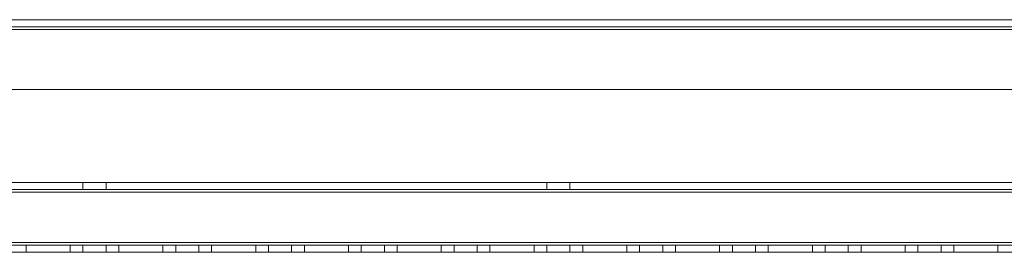
# Model space of a CAD drawing. Units: millimetres. Extents: x -3786 to 4614, y -3385 to 2555.
# Drawn here: x 452 to 665, y -402 to -352 of the extents above; entities that cross this region are included whole.
import ezdxf

# ---------------------------------------------------------------- set-up
doc = ezdxf.new("R2010")
doc.units = ezdxf.units.MM
doc.header["$LTSCALE"] = 5

msp = doc.modelspace()

# ---------------------------------------------------------------- linework, layer by layer
at = {"color": 7, "linetype": 'Continuous', "lineweight": 18}
for p, q in [((314.95, -351.99), (1021.95, -351.98)), ((1021.95, -351.99), (314.95, -351.99)), ((981.95, -351.98), (354.95, -351.99)), ((354.95, -351.99), (981.95, -351.99)), ((1021.95, -353.48), (314.95, -353.49)), ((314.95, -353.49), (1021.95, -353.49)), ((314.95, -354.09), (1021.95, -354.08)), ((314.95, -354.09), (1021.95, -354.08)), ((1021.95, -354.09), (314.95, -354.09)), ((1021.95, -354.09), (314.95, -354.09)), ((354.95, -353.49), (981.95, -353.48)), ((981.95, -353.49), (354.95, -353.49)), ((354.95, -354.09), (981.95, -354.08)), ((981.95, -354.08), (354.95, -354.09)), ((981.95, -354.09), (354.95, -354.09)), ((354.95, -354.09), (981.95, -354.09)), ((354.95, -366.99), (981.95, -366.98)), ((354.95, -366.99), (981.95, -366.98)), ((981.95, -366.99), (354.95, -366.99)), ((981.95, -366.99), (354.95, -366.99)), ((1021.95, -386.98), (314.95, -386.99)), ((314.95, -386.99), (1021.95, -386.98)), ((314.95, -386.99), (1021.95, -386.99)), ((1021.95, -386.99), (314.95, -386.99)), ((465.95, -386.99), (465.95, -388.49)), ((465.95, -386.99), (465.95, -388.49)), ((470.95, -388.49), (470.95, -386.99)), ((470.95, -388.49), (470.95, -386.99)), ((565.95, -386.99), (565.95, -388.49)), ((565.95, -386.99), (565.95, -388.49)), ((570.95, -388.49), (570.95, -386.99)), ((570.95, -388.49), (570.95, -386.99)), ((314.95, -388.49), (1021.95, -388.48)), ((314.95, -388.49), (1021.95, -388.48)), ((1021.95, -388.49), (314.95, -388.49)), ((1021.95, -388.49), (314.95, -388.49)), ((1021.95, -389.08), (314.95, -389.09)), ((314.95, -389.09), (1021.95, -389.08)), ((1021.95, -389.09), (314.95, -389.09)), ((314.95, -389.09), (1021.95, -389.09)), ((1021.95, -399.88), (314.95, -399.89)), ((314.95, -399.89), (1021.95, -399.88)), ((314.95, -399.89), (1021.95, -399.88)), ((314.95, -399.89), (1021.95, -399.88)), ((314.95, -399.89), (1021.95, -399.89)), ((1021.95, -399.89), (314.95, -399.89)), ((1021.95, -399.89), (314.95, -399.89)), ((1021.95, -399.89), (314.95, -399.89)), ((1021.95, -400.48), (314.95, -400.49)), ((1021.95, -400.48), (314.95, -400.49)), ((314.95, -400.49), (1021.95, -400.49)), ((314.95, -400.49), (1021.95, -400.49)), ((453.7, -400.49), (453.7, -401.99)), ((453.7, -400.49), (453.7, -401.99)), ((453.7, -400.49), (453.7, -400.49)), ((453.7, -400.49), (463.2, -400.49)), ((463.2, -400.49), (453.7, -400.49)), ((453.7, -400.49), (453.7, -401.99)), ((463.2, -400.49), (453.7, -400.49)), ((453.7, -400.49), (453.7, -401.99)), ((453.7, -400.49), (453.7, -400.49)), ((453.7, -400.49), (463.2, -400.49)), ((463.2, -400.49), (463.2, -401.99)), ((463.2, -400.49), (463.2, -401.99)), ((463.2, -400.49), (463.2, -400.49)), ((463.2, -400.49), (463.2, -401.99)), ((463.2, -400.49), (463.2, -401.99)), ((463.2, -400.49), (463.2, -400.49)), ((465.95, -400.49), (465.95, -401.99)), ((465.95, -400.49), (465.95, -401.99)), ((470.95, -401.99), (470.95, -400.49)), ((470.95, -401.99), (470.95, -400.49)), ((473.7, -400.49), (473.7, -401.99)), ((473.7, -400.49), (473.7, -401.99)), ((473.7, -400.49), (473.7, -400.49)), ((473.7, -400.49), (483.2, -400.49)), ((483.2, -400.49), (473.7, -400.49)), ((473.7, -400.49), (473.7, -401.99)), ((483.2, -400.49), (473.7, -400.49)), ((473.7, -400.49), (473.7, -401.99)), ((473.7, -400.49), (473.7, -400.49)), ((473.7, -400.49), (483.2, -400.49)), ((483.2, -400.49), (483.2, -401.99)), ((483.2, -400.49), (483.2, -401.99)), ((483.2, -400.49), (483.2, -400.49)), ((483.2, -400.49), (483.2, -401.99)), ((483.2, -400.49), (483.2, -401.99)), ((483.2, -400.49), (483.2, -400.49)), ((485.95, -400.49), (485.95, -401.99)), ((485.95, -400.49), (485.95, -401.99)), ((490.95, -401.99), (490.95, -400.49)), ((490.95, -401.99), (490.95, -400.49)), ((493.7, -400.49), (493.7, -401.99)), ((493.7, -400.49), (493.7, -401.99)), ((493.7, -400.49), (493.7, -400.49)), ((493.7, -400.49), (503.2, -400.49)), ((503.2, -400.49), (493.7, -400.49)), ((493.7, -400.49), (493.7, -401.99)), ((503.2, -400.49), (493.7, -400.49)), ((493.7, -400.49), (493.7, -401.99)), ((493.7, -400.49), (493.7, -400.49)), ((493.7, -400.49), (503.2, -400.49)), ((503.2, -400.49), (503.2, -401.99)), ((503.2, -400.49), (503.2, -401.99)), ((503.2, -400.49), (503.2, -400.49)), ((503.2, -400.49), (503.2, -401.99)), ((503.2, -400.49), (503.2, -401.99)), ((503.2, -400.49), (503.2, -400.49)), ((505.95, -400.49), (505.95, -401.99)), ((505.95, -400.49), (505.95, -401.99)), ((510.95, -401.99), (510.95, -400.49)), ((510.95, -401.99), (510.95, -400.49)), ((513.7, -400.49), (513.7, -401.99)), ((513.7, -400.49), (513.7, -401.99)), ((513.7, -400.49), (513.7, -400.49)), ((513.7, -400.49), (523.2, -400.49)), ((523.2, -400.49), (513.7, -400.49)), ((513.7, -400.49), (513.7, -401.99)), ((523.2, -400.49), (513.7, -400.49)), ((513.7, -400.49), (513.7, -401.99)), ((513.7, -400.49), (513.7, -400.49)), ((513.7, -400.49), (523.2, -400.49)), ((523.2, -400.49), (523.2, -401.99)), ((523.2, -400.49), (523.2, -401.99)), ((523.2, -400.49), (523.2, -400.49)), ((523.2, -400.49), (523.2, -401.99)), ((523.2, -400.49), (523.2, -401.99)), ((523.2, -400.49), (523.2, -400.49)), ((525.95, -400.49), (525.95, -401.99)), ((525.95, -400.49), (525.95, -401.99)), ((530.95, -401.99), (530.95, -400.49)), ((530.95, -401.99), (530.95, -400.49)), ((533.7, -400.49), (533.7, -401.99)), ((533.7, -400.49), (533.7, -401.99)), ((533.7, -400.49), (533.7, -400.49)), ((533.7, -400.49), (543.2, -400.49)), ((543.2, -400.49), (533.7, -400.49)), ((533.7, -400.49), (533.7, -401.99)), ((543.2, -400.49), (533.7, -400.49)), ((533.7, -400.49), (533.7, -401.99)), ((533.7, -400.49), (533.7, -400.49)), ((533.7, -400.49), (543.2, -400.49)), ((543.2, -400.49), (543.2, -401.99)), ((543.2, -400.49), (543.2, -401.99)), ((543.2, -400.49), (543.2, -400.49)), ((543.2, -400.49), (543.2, -401.99)), ((543.2, -400.49), (543.2, -401.99)), ((543.2, -400.49), (543.2, -400.49)), ((545.95, -400.49), (545.95, -401.99)), ((545.95, -400.49), (545.95, -401.99)), ((550.95, -401.99), (550.95, -400.49)), ((550.95, -401.99), (550.95, -400.49)), ((553.7, -400.49), (553.7, -401.99)), ((553.7, -400.49), (553.7, -401.99)), ((553.7, -400.49), (553.7, -400.49)), ((553.7, -400.49), (563.2, -400.49)), ((563.2, -400.49), (553.7, -400.49)), ((553.7, -400.49), (553.7, -401.99)), ((563.2, -400.49), (553.7, -400.49)), ((553.7, -400.49), (553.7, -401.99)), ((553.7, -400.49), (553.7, -400.49)), ((553.7, -400.49), (563.2, -400.49)), ((563.2, -400.49), (563.2, -401.99)), ((563.2, -400.49), (563.2, -401.99)), ((563.2, -400.49), (563.2, -400.49)), ((563.2, -400.49), (563.2, -401.99)), ((563.2, -400.49), (563.2, -401.99)), ((563.2, -400.49), (563.2, -400.49)), ((565.95, -400.49), (565.95, -401.99)), ((565.95, -400.49), (565.95, -401.99)), ((570.95, -401.99), (570.95, -400.49)), ((570.95, -401.99), (570.95, -400.49)), ((573.7, -400.49), (573.7, -401.99)), ((573.7, -400.49), (573.7, -401.99)), ((573.7, -400.49), (573.7, -400.49)), ((573.7, -400.49), (583.2, -400.49)), ((583.2, -400.49), (573.7, -400.49)), ((573.7, -400.49), (573.7, -401.99)), ((583.2, -400.49), (573.7, -400.49)), ((573.7, -400.49), (573.7, -401.99)), ((573.7, -400.49), (573.7, -400.49)), ((573.7, -400.49), (583.2, -400.49)), ((583.2, -400.49), (583.2, -401.99)), ((583.2, -400.49), (583.2, -401.99)), ((583.2, -400.49), (583.2, -400.49)), ((583.2, -400.49), (583.2, -401.99)), ((583.2, -400.49), (583.2, -401.99)), ((583.2, -400.49), (583.2, -400.49)), ((585.95, -400.49), (585.95, -401.99)), ((585.95, -400.49), (585.95, -401.99)), ((590.95, -401.99), (590.95, -400.49)), ((590.95, -401.99), (590.95, -400.49)), ((593.7, -400.49), (593.7, -401.99)), ((593.7, -400.49), (593.7, -401.99)), ((593.7, -400.49), (593.7, -400.49)), ((593.7, -400.49), (603.2, -400.49)), ((603.2, -400.49), (593.7, -400.49)), ((593.7, -400.49), (593.7, -401.99)), ((603.2, -400.49), (593.7, -400.49)), ((593.7, -400.49), (593.7, -401.99)), ((593.7, -400.49), (593.7, -400.49)), ((593.7, -400.49), (603.2, -400.49)), ((603.2, -400.49), (603.2, -401.99)), ((603.2, -400.49), (603.2, -401.99)), ((603.2, -400.49), (603.2, -400.49)), ((603.2, -400.49), (603.2, -401.99)), ((603.2, -400.49), (603.2, -401.99)), ((603.2, -400.49), (603.2, -400.49)), ((605.95, -400.49), (605.95, -401.99)), ((605.95, -400.49), (605.95, -401.99)), ((610.95, -401.99), (610.95, -400.49)), ((610.95, -401.99), (610.95, -400.49)), ((613.7, -400.49), (613.7, -401.99)), ((613.7, -400.49), (613.7, -401.99)), ((613.7, -400.49), (613.7, -400.49)), ((613.7, -400.49), (623.2, -400.49)), ((623.2, -400.49), (613.7, -400.49)), ((613.7, -400.49), (613.7, -401.99)), ((623.2, -400.49), (613.7, -400.49)), ((613.7, -400.49), (613.7, -401.99)), ((613.7, -400.49), (613.7, -400.49)), ((613.7, -400.49), (623.2, -400.49)), ((623.2, -400.49), (623.2, -401.99)), ((623.2, -400.49), (623.2, -401.99)), ((623.2, -400.49), (623.2, -400.49)), ((623.2, -400.49), (623.2, -401.99)), ((623.2, -400.49), (623.2, -401.99)), ((623.2, -400.49), (623.2, -400.49)), ((625.95, -400.49), (625.95, -401.99)), ((625.95, -400.49), (625.95, -401.99)), ((630.95, -401.99), (630.95, -400.49)), ((630.95, -401.99), (630.95, -400.49)), ((633.7, -400.49), (633.7, -401.99)), ((633.7, -400.49), (633.7, -401.99)), ((633.7, -400.49), (633.7, -400.49)), ((633.7, -400.49), (643.2, -400.49)), ((643.2, -400.49), (633.7, -400.49)), ((633.7, -400.49), (633.7, -401.99)), ((643.2, -400.49), (633.7, -400.49)), ((633.7, -400.49), (633.7, -401.99)), ((633.7, -400.49), (633.7, -400.49)), ((633.7, -400.49), (643.2, -400.49)), ((643.2, -400.49), (643.2, -401.99)), ((643.2, -400.49), (643.2, -401.99)), ((643.2, -400.49), (643.2, -400.49)), ((643.2, -400.49), (643.2, -401.99)), ((643.2, -400.49), (643.2, -401.99)), ((643.2, -400.49), (643.2, -400.49)), ((645.95, -400.49), (645.95, -401.99)), ((645.95, -400.49), (645.95, -401.99)), ((650.95, -401.99), (650.95, -400.49)), ((650.95, -401.99), (650.95, -400.49)), ((653.7, -400.49), (653.7, -401.99)), ((653.7, -400.49), (653.7, -401.99)), ((653.7, -400.49), (653.7, -400.49)), ((653.7, -400.49), (663.2, -400.49)), ((663.2, -400.49), (653.7, -400.49)), ((653.7, -400.49), (653.7, -401.99)), ((663.2, -400.49), (653.7, -400.49)), ((653.7, -400.49), (653.7, -401.99)), ((653.7, -400.49), (653.7, -400.49)), ((653.7, -400.49), (663.2, -400.49)), ((663.2, -400.49), (663.2, -401.99)), ((663.2, -400.49), (663.2, -401.99)), ((663.2, -400.49), (663.2, -400.49)), ((663.2, -400.49), (663.2, -401.99)), ((663.2, -400.49), (663.2, -401.99)), ((663.2, -400.49), (663.2, -400.49)), ((314.95, -401.99), (1021.95, -401.98)), ((314.95, -401.99), (1021.95, -401.98)), ((1021.95, -401.99), (314.95, -401.99)), ((1021.95, -401.99), (314.95, -401.99)), ((453.7, -401.99), (453.7, -401.99)), ((453.7, -401.99), (463.2, -401.99)), ((463.2, -401.99), (453.7, -401.99)), ((463.2, -401.99), (453.7, -401.99)), ((453.7, -401.99), (453.7, -401.99)), ((453.7, -401.99), (463.2, -401.99)), ((463.2, -401.99), (463.2, -401.99)), ((463.2, -401.99), (463.2, -401.99)), ((473.7, -401.99), (473.7, -401.99)), ((473.7, -401.99), (483.2, -401.99)), ((483.2, -401.99), (473.7, -401.99)), ((483.2, -401.99), (473.7, -401.99)), ((473.7, -401.99), (473.7, -401.99)), ((473.7, -401.99), (483.2, -401.99)), ((483.2, -401.99), (483.2, -401.99)), ((483.2, -401.99), (483.2, -401.99)), ((493.7, -401.99), (493.7, -401.99)), ((493.7, -401.99), (503.2, -401.99)), ((503.2, -401.99), (493.7, -401.99)), ((503.2, -401.99), (493.7, -401.99)), ((493.7, -401.99), (493.7, -401.99)), ((493.7, -401.99), (503.2, -401.99)), ((503.2, -401.99), (503.2, -401.99)), ((503.2, -401.99), (503.2, -401.99)), ((513.7, -401.99), (513.7, -401.99)), ((513.7, -401.99), (523.2, -401.99)), ((523.2, -401.99), (513.7, -401.99)), ((523.2, -401.99), (513.7, -401.99)), ((513.7, -401.99), (513.7, -401.99)), ((513.7, -401.99), (523.2, -401.99)), ((523.2, -401.99), (523.2, -401.99)), ((523.2, -401.99), (523.2, -401.99)), ((533.7, -401.99), (533.7, -401.99)), ((533.7, -401.99), (543.2, -401.99)), ((543.2, -401.99), (533.7, -401.99)), ((543.2, -401.99), (533.7, -401.99)), ((533.7, -401.99), (533.7, -401.99)), ((533.7, -401.99), (543.2, -401.99)), ((543.2, -401.99), (543.2, -401.99)), ((543.2, -401.99), (543.2, -401.99)), ((553.7, -401.99), (553.7, -401.99)), ((553.7, -401.99), (563.2, -401.99)), ((563.2, -401.99), (553.7, -401.99)), ((563.2, -401.99), (553.7, -401.99)), ((553.7, -401.99), (553.7, -401.99)), ((553.7, -401.99), (563.2, -401.99)), ((563.2, -401.99), (563.2, -401.99)), ((563.2, -401.99), (563.2, -401.99)), ((573.7, -401.99), (573.7, -401.99)), ((573.7, -401.99), (583.2, -401.99)), ((583.2, -401.99), (573.7, -401.99)), ((583.2, -401.99), (573.7, -401.99)), ((573.7, -401.99), (573.7, -401.99)), ((573.7, -401.99), (583.2, -401.99)), ((583.2, -401.99), (583.2, -401.99)), ((583.2, -401.99), (583.2, -401.99)), ((593.7, -401.99), (593.7, -401.99)), ((593.7, -401.99), (603.2, -401.99)), ((603.2, -401.99), (593.7, -401.99)), ((603.2, -401.99), (593.7, -401.99)), ((593.7, -401.99), (593.7, -401.99)), ((593.7, -401.99), (603.2, -401.99)), ((603.2, -401.99), (603.2, -401.99)), ((603.2, -401.99), (603.2, -401.99)), ((613.7, -401.99), (613.7, -401.99)), ((613.7, -401.99), (623.2, -401.99)), ((623.2, -401.99), (613.7, -401.99)), ((623.2, -401.99), (613.7, -401.99)), ((613.7, -401.99), (613.7, -401.99)), ((613.7, -401.99), (623.2, -401.99)), ((623.2, -401.99), (623.2, -401.99)), ((623.2, -401.99), (623.2, -401.99)), ((633.7, -401.99), (633.7, -401.99)), ((633.7, -401.99), (643.2, -401.99)), ((643.2, -401.99), (633.7, -401.99)), ((643.2, -401.99), (633.7, -401.99)), ((633.7, -401.99), (633.7, -401.99)), ((633.7, -401.99), (643.2, -401.99)), ((643.2, -401.99), (643.2, -401.99)), ((643.2, -401.99), (643.2, -401.99)), ((653.7, -401.99), (653.7, -401.99)), ((653.7, -401.99), (663.2, -401.99)), ((663.2, -401.99), (653.7, -401.99)), ((663.2, -401.99), (653.7, -401.99)), ((653.7, -401.99), (653.7, -401.99)), ((653.7, -401.99), (663.2, -401.99)), ((663.2, -401.99), (663.2, -401.99)), ((663.2, -401.99), (663.2, -401.99))]:
    msp.add_line(p, q, dxfattribs=at)
at = {"color": 7, "linetype": 'Continuous', "lineweight": 18, "flags": 128}
for points in [[(468.45, -386.99), (469.19, -386.99), (469.86, -386.99), (470.4, -386.99), (470.78, -386.99), (470.94, -386.99), (470.89, -386.99), (470.61, -386.99), (470.15, -386.99), (469.53, -386.99), (468.82, -386.99), (468.08, -386.99), (467.36, -386.99), (466.75, -386.99), (466.28, -386.99), (466.01, -386.99), (465.96, -386.99), (466.12, -386.99), (466.49, -386.99), (467.04, -386.99), (467.71, -386.99), (468.45, -386.99)], [(468.45, -386.99), (467.71, -386.99), (467.04, -386.99), (466.49, -386.99), (466.12, -386.99), (465.96, -386.99), (466.01, -386.99), (466.28, -386.99), (466.75, -386.99), (467.36, -386.99), (468.08, -386.99), (468.82, -386.99), (469.53, -386.99), (470.15, -386.99), (470.61, -386.99), (470.89, -386.99), (470.94, -386.99), (470.78, -386.99), (470.4, -386.99), (469.86, -386.99), (469.19, -386.99), (468.45, -386.99)], [(568.45, -386.99), (569.19, -386.99), (569.86, -386.99), (570.4, -386.99), (570.78, -386.99), (570.94, -386.99), (570.89, -386.99), (570.61, -386.99), (570.15, -386.99), (569.53, -386.99), (568.82, -386.99), (568.08, -386.99), (567.36, -386.99), (566.75, -386.99), (566.28, -386.99), (566.01, -386.99), (565.96, -386.99), (566.12, -386.99), (566.49, -386.99), (567.04, -386.99), (567.71, -386.99), (568.45, -386.99)], [(568.45, -386.99), (567.71, -386.99), (567.04, -386.99), (566.49, -386.99), (566.12, -386.99), (565.96, -386.99), (566.01, -386.99), (566.28, -386.99), (566.75, -386.99), (567.36, -386.99), (568.08, -386.99), (568.82, -386.99), (569.53, -386.99), (570.15, -386.99), (570.61, -386.99), (570.89, -386.99), (570.94, -386.99), (570.78, -386.99), (570.4, -386.99), (569.86, -386.99), (569.19, -386.99), (568.45, -386.99)], [(468.45, -388.49), (469.19, -388.49), (469.86, -388.49), (470.4, -388.49), (470.78, -388.49), (470.94, -388.49), (470.89, -388.49), (470.61, -388.49), (470.15, -388.49), (469.53, -388.49), (468.82, -388.49), (468.08, -388.49), (467.36, -388.49), (466.75, -388.49), (466.28, -388.49), (466.01, -388.49), (465.96, -388.49), (466.12, -388.49), (466.49, -388.49), (467.04, -388.49), (467.71, -388.49), (468.45, -388.49)], [(468.45, -388.49), (467.71, -388.49), (467.04, -388.49), (466.49, -388.49), (466.12, -388.49), (465.96, -388.49), (466.01, -388.49), (466.28, -388.49), (466.75, -388.49), (467.36, -388.49), (468.08, -388.49), (468.82, -388.49), (469.53, -388.49), (470.15, -388.49), (470.61, -388.49), (470.89, -388.49), (470.94, -388.49), (470.78, -388.49), (470.4, -388.49), (469.86, -388.49), (469.19, -388.49), (468.45, -388.49)], [(568.45, -388.49), (569.19, -388.49), (569.86, -388.49), (570.4, -388.49), (570.78, -388.49), (570.94, -388.49), (570.89, -388.49), (570.61, -388.49), (570.15, -388.49), (569.53, -388.49), (568.82, -388.49), (568.08, -388.49), (567.36, -388.49), (566.75, -388.49), (566.28, -388.49), (566.01, -388.49), (565.96, -388.49), (566.12, -388.49), (566.49, -388.49), (567.04, -388.49), (567.71, -388.49), (568.45, -388.49)], [(568.45, -388.49), (567.71, -388.49), (567.04, -388.49), (566.49, -388.49), (566.12, -388.49), (565.96, -388.49), (566.01, -388.49), (566.28, -388.49), (566.75, -388.49), (567.36, -388.49), (568.08, -388.49), (568.82, -388.49), (569.53, -388.49), (570.15, -388.49), (570.61, -388.49), (570.89, -388.49), (570.94, -388.49), (570.78, -388.49), (570.4, -388.49), (569.86, -388.49), (569.19, -388.49), (568.45, -388.49)], [(468.45, -400.49), (469.19, -400.49), (469.86, -400.49), (470.4, -400.49), (470.78, -400.49), (470.94, -400.49), (470.89, -400.49), (470.61, -400.49), (470.15, -400.49), (469.53, -400.49), (468.82, -400.49), (468.08, -400.49), (467.36, -400.49), (466.75, -400.49), (466.28, -400.49), (466.01, -400.49), (465.96, -400.49), (466.12, -400.49), (466.49, -400.49), (467.04, -400.49), (467.71, -400.49), (468.45, -400.49)], [(468.45, -400.49), (467.71, -400.49), (467.04, -400.49), (466.49, -400.49), (466.12, -400.49), (465.96, -400.49), (466.01, -400.49), (466.28, -400.49), (466.75, -400.49), (467.36, -400.49), (468.08, -400.49), (468.82, -400.49), (469.53, -400.49), (470.15, -400.49), (470.61, -400.49), (470.89, -400.49), (470.94, -400.49), (470.78, -400.49), (470.4, -400.49), (469.86, -400.49), (469.19, -400.49), (468.45, -400.49)], [(488.45, -400.49), (489.19, -400.49), (489.86, -400.49), (490.4, -400.49), (490.78, -400.49), (490.94, -400.49), (490.89, -400.49), (490.61, -400.49), (490.15, -400.49), (489.53, -400.49), (488.82, -400.49), (488.08, -400.49), (487.36, -400.49), (486.75, -400.49), (486.28, -400.49), (486.01, -400.49), (485.96, -400.49), (486.12, -400.49), (486.49, -400.49), (487.04, -400.49), (487.71, -400.49), (488.45, -400.49)], [(488.45, -400.49), (487.71, -400.49), (487.04, -400.49), (486.49, -400.49), (486.12, -400.49), (485.96, -400.49), (486.01, -400.49), (486.28, -400.49), (486.75, -400.49), (487.36, -400.49), (488.08, -400.49), (488.82, -400.49), (489.53, -400.49), (490.15, -400.49), (490.61, -400.49), (490.89, -400.49), (490.94, -400.49), (490.78, -400.49), (490.4, -400.49), (489.86, -400.49), (489.19, -400.49), (488.45, -400.49)], [(508.45, -400.49), (509.19, -400.49), (509.86, -400.49), (510.4, -400.49), (510.78, -400.49), (510.94, -400.49), (510.89, -400.49), (510.61, -400.49), (510.15, -400.49), (509.53, -400.49), (508.82, -400.49), (508.08, -400.49), (507.36, -400.49), (506.75, -400.49), (506.28, -400.49), (506.01, -400.49), (505.96, -400.49), (506.12, -400.49), (506.49, -400.49), (507.04, -400.49), (507.71, -400.49), (508.45, -400.49)], [(508.45, -400.49), (507.71, -400.49), (507.04, -400.49), (506.49, -400.49), (506.12, -400.49), (505.96, -400.49), (506.01, -400.49), (506.28, -400.49), (506.75, -400.49), (507.36, -400.49), (508.08, -400.49), (508.82, -400.49), (509.53, -400.49), (510.15, -400.49), (510.61, -400.49), (510.89, -400.49), (510.94, -400.49), (510.78, -400.49), (510.4, -400.49), (509.86, -400.49), (509.19, -400.49), (508.45, -400.49)], [(528.45, -400.49), (529.19, -400.49), (529.86, -400.49), (530.4, -400.49), (530.78, -400.49), (530.94, -400.49), (530.89, -400.49), (530.61, -400.49), (530.15, -400.49), (529.53, -400.49), (528.82, -400.49), (528.08, -400.49), (527.36, -400.49), (526.75, -400.49), (526.28, -400.49), (526.01, -400.49), (525.96, -400.49), (526.12, -400.49), (526.49, -400.49), (527.04, -400.49), (527.71, -400.49), (528.45, -400.49)], [(528.45, -400.49), (527.71, -400.49), (527.04, -400.49), (526.49, -400.49), (526.12, -400.49), (525.96, -400.49), (526.01, -400.49), (526.28, -400.49), (526.75, -400.49), (527.36, -400.49), (528.08, -400.49), (528.82, -400.49), (529.53, -400.49), (530.15, -400.49), (530.61, -400.49), (530.89, -400.49), (530.94, -400.49), (530.78, -400.49), (530.4, -400.49), (529.86, -400.49), (529.19, -400.49), (528.45, -400.49)], [(548.45, -400.49), (549.19, -400.49), (549.86, -400.49), (550.4, -400.49), (550.78, -400.49), (550.94, -400.49), (550.89, -400.49), (550.61, -400.49), (550.15, -400.49), (549.53, -400.49), (548.82, -400.49), (548.08, -400.49), (547.36, -400.49), (546.75, -400.49), (546.28, -400.49), (546.01, -400.49), (545.96, -400.49), (546.12, -400.49), (546.49, -400.49), (547.04, -400.49), (547.71, -400.49), (548.45, -400.49)], [(548.45, -400.49), (547.71, -400.49), (547.04, -400.49), (546.49, -400.49), (546.12, -400.49), (545.96, -400.49), (546.01, -400.49), (546.28, -400.49), (546.75, -400.49), (547.36, -400.49), (548.08, -400.49), (548.82, -400.49), (549.53, -400.49), (550.15, -400.49), (550.61, -400.49), (550.89, -400.49), (550.94, -400.49), (550.78, -400.49), (550.4, -400.49), (549.86, -400.49), (549.19, -400.49), (548.45, -400.49)], [(568.45, -400.49), (569.19, -400.49), (569.86, -400.49), (570.4, -400.49), (570.78, -400.49), (570.94, -400.49), (570.89, -400.49), (570.61, -400.49), (570.15, -400.49), (569.53, -400.49), (568.82, -400.49), (568.08, -400.49), (567.36, -400.49), (566.75, -400.49), (566.28, -400.49), (566.01, -400.49), (565.96, -400.49), (566.12, -400.49), (566.49, -400.49), (567.04, -400.49), (567.71, -400.49), (568.45, -400.49)], [(568.45, -400.49), (567.71, -400.49), (567.04, -400.49), (566.49, -400.49), (566.12, -400.49), (565.96, -400.49), (566.01, -400.49), (566.28, -400.49), (566.75, -400.49), (567.36, -400.49), (568.08, -400.49), (568.82, -400.49), (569.53, -400.49), (570.15, -400.49), (570.61, -400.49), (570.89, -400.49), (570.94, -400.49), (570.78, -400.49), (570.4, -400.49), (569.86, -400.49), (569.19, -400.49), (568.45, -400.49)], [(588.45, -400.49), (589.19, -400.49), (589.86, -400.49), (590.4, -400.49), (590.78, -400.49), (590.94, -400.49), (590.89, -400.49), (590.61, -400.49), (590.15, -400.49), (589.53, -400.49), (588.82, -400.49), (588.08, -400.49), (587.36, -400.49), (586.75, -400.49), (586.28, -400.49), (586.01, -400.49), (585.96, -400.49), (586.12, -400.49), (586.49, -400.49), (587.04, -400.49), (587.71, -400.49), (588.45, -400.49)], [(588.45, -400.49), (587.71, -400.49), (587.04, -400.49), (586.49, -400.49), (586.12, -400.49), (585.96, -400.49), (586.01, -400.49), (586.28, -400.49), (586.75, -400.49), (587.36, -400.49), (588.08, -400.49), (588.82, -400.49), (589.53, -400.49), (590.15, -400.49), (590.61, -400.49), (590.89, -400.49), (590.94, -400.49), (590.78, -400.49), (590.4, -400.49), (589.86, -400.49), (589.19, -400.49), (588.45, -400.49)], [(608.45, -400.49), (609.19, -400.49), (609.86, -400.49), (610.4, -400.49), (610.78, -400.49), (610.94, -400.49), (610.89, -400.49), (610.61, -400.49), (610.15, -400.49), (609.53, -400.49), (608.82, -400.49), (608.08, -400.49), (607.36, -400.49), (606.75, -400.49), (606.28, -400.49), (606.01, -400.49), (605.96, -400.49), (606.12, -400.49), (606.49, -400.49), (607.04, -400.49), (607.71, -400.49), (608.45, -400.49)], [(608.45, -400.49), (607.71, -400.49), (607.04, -400.49), (606.49, -400.49), (606.12, -400.49), (605.96, -400.49), (606.01, -400.49), (606.28, -400.49), (606.75, -400.49), (607.36, -400.49), (608.08, -400.49), (608.82, -400.49), (609.53, -400.49), (610.15, -400.49), (610.61, -400.49), (610.89, -400.49), (610.94, -400.49), (610.78, -400.49), (610.4, -400.49), (609.86, -400.49), (609.19, -400.49), (608.45, -400.49)], [(628.45, -400.49), (629.19, -400.49), (629.86, -400.49), (630.4, -400.49), (630.78, -400.49), (630.94, -400.49), (630.89, -400.49), (630.61, -400.49), (630.15, -400.49), (629.53, -400.49), (628.82, -400.49), (628.08, -400.49), (627.36, -400.49), (626.75, -400.49), (626.28, -400.49), (626.01, -400.49), (625.96, -400.49), (626.12, -400.49), (626.49, -400.49), (627.04, -400.49), (627.71, -400.49), (628.45, -400.49)], [(628.45, -400.49), (627.71, -400.49), (627.04, -400.49), (626.49, -400.49), (626.12, -400.49), (625.96, -400.49), (626.01, -400.49), (626.28, -400.49), (626.75, -400.49), (627.36, -400.49), (628.08, -400.49), (628.82, -400.49), (629.53, -400.49), (630.15, -400.49), (630.61, -400.49), (630.89, -400.49), (630.94, -400.49), (630.78, -400.49), (630.4, -400.49), (629.86, -400.49), (629.19, -400.49), (628.45, -400.49)], [(648.45, -400.49), (649.19, -400.49), (649.86, -400.49), (650.4, -400.49), (650.78, -400.49), (650.94, -400.49), (650.89, -400.49), (650.61, -400.49), (650.15, -400.49), (649.53, -400.49), (648.82, -400.49), (648.08, -400.49), (647.36, -400.49), (646.75, -400.49), (646.28, -400.49), (646.01, -400.49), (645.96, -400.49), (646.12, -400.49), (646.49, -400.49), (647.04, -400.49), (647.71, -400.49), (648.45, -400.49)], [(648.45, -400.49), (647.71, -400.49), (647.04, -400.49), (646.49, -400.49), (646.12, -400.49), (645.96, -400.49), (646.01, -400.49), (646.28, -400.49), (646.75, -400.49), (647.36, -400.49), (648.08, -400.49), (648.82, -400.49), (649.53, -400.49), (650.15, -400.49), (650.61, -400.49), (650.89, -400.49), (650.94, -400.49), (650.78, -400.49), (650.4, -400.49), (649.86, -400.49), (649.19, -400.49), (648.45, -400.49)], [(465.95, -401.99), (466.06, -401.99), (466.38, -401.99), (466.89, -401.99), (467.53, -401.99), (468.26, -401.99), (469, -401.99), (469.7, -401.99), (470.28, -401.99), (470.7, -401.99), (470.92, -401.99), (470.92, -401.99), (470.7, -401.99), (470.28, -401.99), (469.7, -401.99), (469, -401.99), (468.26, -401.99), (467.53, -401.99), (466.89, -401.99), (466.38, -401.99), (466.06, -401.99), (465.95, -401.99)], [(470.95, -401.99), (470.84, -401.99), (470.51, -401.99), (470.01, -401.99), (469.36, -401.99), (468.64, -401.99), (467.89, -401.99), (467.2, -401.99), (466.62, -401.99), (466.2, -401.99), (465.98, -401.99), (465.98, -401.99), (466.2, -401.99), (466.62, -401.99), (467.2, -401.99), (467.89, -401.99), (468.64, -401.99), (469.36, -401.99), (470.01, -401.99), (470.51, -401.99), (470.84, -401.99), (470.95, -401.99)], [(485.95, -401.99), (486.06, -401.99), (486.38, -401.99), (486.89, -401.99), (487.53, -401.99), (488.26, -401.99), (489, -401.99), (489.7, -401.99), (490.28, -401.99), (490.7, -401.99), (490.92, -401.99), (490.92, -401.99), (490.7, -401.99), (490.28, -401.99), (489.7, -401.99), (489, -401.99), (488.26, -401.99), (487.53, -401.99), (486.89, -401.99), (486.38, -401.99), (486.06, -401.99), (485.95, -401.99)], [(490.95, -401.99), (490.84, -401.99), (490.51, -401.99), (490.01, -401.99), (489.36, -401.99), (488.64, -401.99), (487.89, -401.99), (487.2, -401.99), (486.62, -401.99), (486.2, -401.99), (485.98, -401.99), (485.98, -401.99), (486.2, -401.99), (486.62, -401.99), (487.2, -401.99), (487.89, -401.99), (488.64, -401.99), (489.36, -401.99), (490.01, -401.99), (490.51, -401.99), (490.84, -401.99), (490.95, -401.99)], [(505.95, -401.99), (506.06, -401.99), (506.38, -401.99), (506.89, -401.99), (507.53, -401.99), (508.26, -401.99), (509, -401.99), (509.7, -401.99), (510.28, -401.99), (510.7, -401.99), (510.92, -401.99), (510.92, -401.99), (510.7, -401.99), (510.28, -401.99), (509.7, -401.99), (509, -401.99), (508.26, -401.99), (507.53, -401.99), (506.89, -401.99), (506.38, -401.99), (506.06, -401.99), (505.95, -401.99)], [(510.95, -401.99), (510.84, -401.99), (510.51, -401.99), (510.01, -401.99), (509.36, -401.99), (508.64, -401.99), (507.89, -401.99), (507.2, -401.99), (506.62, -401.99), (506.2, -401.99), (505.98, -401.99), (505.98, -401.99), (506.2, -401.99), (506.62, -401.99), (507.2, -401.99), (507.89, -401.99), (508.64, -401.99), (509.36, -401.99), (510.01, -401.99), (510.51, -401.99), (510.84, -401.99), (510.95, -401.99)], [(525.95, -401.99), (526.06, -401.99), (526.38, -401.99), (526.89, -401.99), (527.53, -401.99), (528.26, -401.99), (529, -401.99), (529.7, -401.99), (530.28, -401.99), (530.7, -401.99), (530.92, -401.99), (530.92, -401.99), (530.7, -401.99), (530.28, -401.99), (529.7, -401.99), (529, -401.99), (528.26, -401.99), (527.53, -401.99), (526.89, -401.99), (526.38, -401.99), (526.06, -401.99), (525.95, -401.99)], [(530.95, -401.99), (530.84, -401.99), (530.51, -401.99), (530.01, -401.99), (529.36, -401.99), (528.64, -401.99), (527.89, -401.99), (527.2, -401.99), (526.62, -401.99), (526.2, -401.99), (525.98, -401.99), (525.98, -401.99), (526.2, -401.99), (526.62, -401.99), (527.2, -401.99), (527.89, -401.99), (528.64, -401.99), (529.36, -401.99), (530.01, -401.99), (530.51, -401.99), (530.84, -401.99), (530.95, -401.99)], [(545.95, -401.99), (546.06, -401.99), (546.38, -401.99), (546.89, -401.99), (547.53, -401.99), (548.26, -401.99), (549, -401.99), (549.7, -401.99), (550.28, -401.99), (550.7, -401.99), (550.92, -401.99), (550.92, -401.99), (550.7, -401.99), (550.28, -401.99), (549.7, -401.99), (549, -401.99), (548.26, -401.99), (547.53, -401.99), (546.89, -401.99), (546.38, -401.99), (546.06, -401.99), (545.95, -401.99)], [(550.95, -401.99), (550.84, -401.99), (550.51, -401.99), (550.01, -401.99), (549.36, -401.99), (548.64, -401.99), (547.89, -401.99), (547.2, -401.99), (546.62, -401.99), (546.2, -401.99), (545.98, -401.99), (545.98, -401.99), (546.2, -401.99), (546.62, -401.99), (547.2, -401.99), (547.89, -401.99), (548.64, -401.99), (549.36, -401.99), (550.01, -401.99), (550.51, -401.99), (550.84, -401.99), (550.95, -401.99)], [(565.95, -401.99), (566.06, -401.99), (566.38, -401.99), (566.89, -401.99), (567.53, -401.99), (568.26, -401.99), (569, -401.99), (569.7, -401.99), (570.28, -401.99), (570.7, -401.99), (570.92, -401.99), (570.92, -401.99), (570.7, -401.99), (570.28, -401.99), (569.7, -401.99), (569, -401.99), (568.26, -401.99), (567.53, -401.99), (566.89, -401.99), (566.38, -401.99), (566.06, -401.99), (565.95, -401.99)], [(570.95, -401.99), (570.84, -401.99), (570.51, -401.99), (570.01, -401.99), (569.36, -401.99), (568.64, -401.99), (567.89, -401.99), (567.2, -401.99), (566.62, -401.99), (566.2, -401.99), (565.98, -401.99), (565.98, -401.99), (566.2, -401.99), (566.62, -401.99), (567.2, -401.99), (567.89, -401.99), (568.64, -401.99), (569.36, -401.99), (570.01, -401.99), (570.51, -401.99), (570.84, -401.99), (570.95, -401.99)], [(585.95, -401.99), (586.06, -401.99), (586.38, -401.99), (586.89, -401.99), (587.53, -401.99), (588.26, -401.99), (589, -401.99), (589.7, -401.99), (590.28, -401.99), (590.7, -401.99), (590.92, -401.99), (590.92, -401.99), (590.7, -401.99), (590.28, -401.99), (589.7, -401.99), (589, -401.99), (588.26, -401.99), (587.53, -401.99), (586.89, -401.99), (586.38, -401.99), (586.06, -401.99), (585.95, -401.99)], [(590.95, -401.99), (590.84, -401.99), (590.51, -401.99), (590.01, -401.99), (589.36, -401.99), (588.64, -401.99), (587.89, -401.99), (587.2, -401.99), (586.62, -401.99), (586.2, -401.99), (585.98, -401.99), (585.98, -401.99), (586.2, -401.99), (586.62, -401.99), (587.2, -401.99), (587.89, -401.99), (588.64, -401.99), (589.36, -401.99), (590.01, -401.99), (590.51, -401.99), (590.84, -401.99), (590.95, -401.99)], [(605.95, -401.99), (606.06, -401.99), (606.38, -401.99), (606.89, -401.99), (607.53, -401.99), (608.26, -401.99), (609, -401.99), (609.7, -401.99), (610.28, -401.99), (610.7, -401.99), (610.92, -401.99), (610.92, -401.99), (610.7, -401.99), (610.28, -401.99), (609.7, -401.99), (609, -401.99), (608.26, -401.99), (607.53, -401.99), (606.89, -401.99), (606.38, -401.99), (606.06, -401.99), (605.95, -401.99)], [(610.95, -401.99), (610.84, -401.99), (610.51, -401.99), (610.01, -401.99), (609.36, -401.99), (608.64, -401.99), (607.89, -401.99), (607.2, -401.99), (606.62, -401.99), (606.2, -401.99), (605.98, -401.99), (605.98, -401.99), (606.2, -401.99), (606.62, -401.99), (607.2, -401.99), (607.89, -401.99), (608.64, -401.99), (609.36, -401.99), (610.01, -401.99), (610.51, -401.99), (610.84, -401.99), (610.95, -401.99)], [(625.95, -401.99), (626.06, -401.99), (626.38, -401.99), (626.89, -401.99), (627.53, -401.99), (628.26, -401.99), (629, -401.99), (629.7, -401.99), (630.28, -401.99), (630.7, -401.99), (630.92, -401.99), (630.92, -401.99), (630.7, -401.99), (630.28, -401.99), (629.7, -401.99), (629, -401.99), (628.26, -401.99), (627.53, -401.99), (626.89, -401.99), (626.38, -401.99), (626.06, -401.99), (625.95, -401.99)], [(630.95, -401.99), (630.84, -401.99), (630.51, -401.99), (630.01, -401.99), (629.36, -401.99), (628.64, -401.99), (627.89, -401.99), (627.2, -401.99), (626.62, -401.99), (626.2, -401.99), (625.98, -401.99), (625.98, -401.99), (626.2, -401.99), (626.62, -401.99), (627.2, -401.99), (627.89, -401.99), (628.64, -401.99), (629.36, -401.99), (630.01, -401.99), (630.51, -401.99), (630.84, -401.99), (630.95, -401.99)], [(645.95, -401.99), (646.06, -401.99), (646.38, -401.99), (646.89, -401.99), (647.53, -401.99), (648.26, -401.99), (649, -401.99), (649.7, -401.99), (650.28, -401.99), (650.7, -401.99), (650.92, -401.99), (650.92, -401.99), (650.7, -401.99), (650.28, -401.99), (649.7, -401.99), (649, -401.99), (648.26, -401.99), (647.53, -401.99), (646.89, -401.99), (646.38, -401.99), (646.06, -401.99), (645.95, -401.99)], [(650.95, -401.99), (650.84, -401.99), (650.51, -401.99), (650.01, -401.99), (649.36, -401.99), (648.64, -401.99), (647.89, -401.99), (647.2, -401.99), (646.62, -401.99), (646.2, -401.99), (645.98, -401.99), (645.98, -401.99), (646.2, -401.99), (646.62, -401.99), (647.2, -401.99), (647.89, -401.99), (648.64, -401.99), (649.36, -401.99), (650.01, -401.99), (650.51, -401.99), (650.84, -401.99), (650.95, -401.99)]]:
    msp.add_lwpolyline(points, dxfattribs=at)

doc.saveas('drawing.dxf')
